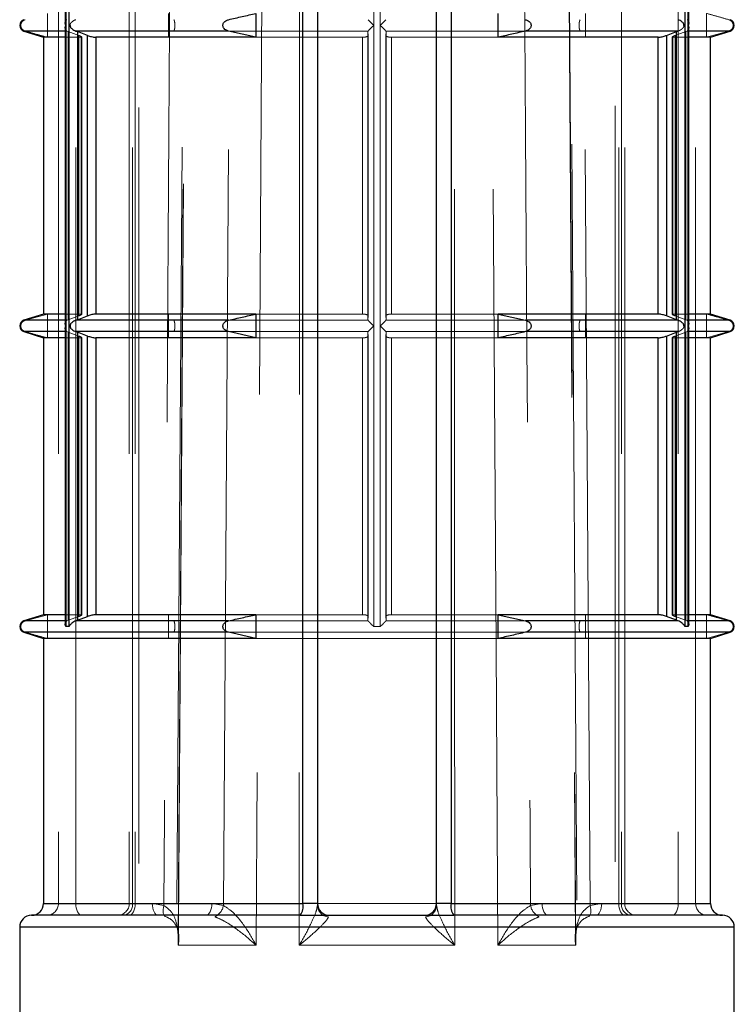
# Model space of a CAD drawing. Units: millimetres. Extents: x 25 to 1460, y 25 to 1025.
# Drawn here: x 580 to 586, y 295 to 303 of the extents above; entities that cross this region are included whole.
import ezdxf

# ---------------------------------------------------------------- set-up
doc = ezdxf.new("R2010")
doc.units = ezdxf.units.MM
doc.header["$LTSCALE"] = 5
doc.linetypes.add('HIDDEN', pattern=[1.905, 1.27, -0.635])

msp = doc.modelspace()

# ---------------------------------------------------------------- linework, layer by layer
at = {"color": 7, "linetype": 'HIDDEN', "lineweight": 18}
for p, q in [((581.3077, 320.9365), (581.0636, 286.0378)), ((584.5552, 286.0378), (584.3111, 320.9365)), ((580.134, 315.1847), (580.134, 295.5347)), ((580.2796, 295.5347), (580.2796, 315.1847)), ((580.7296, 315.1847), (580.7296, 295.5347)), ((580.7563, 295.5347), (580.7563, 315.1847)), ((580.7796, 315.1847), (580.7796, 295.5347)), ((584.8392, 295.5347), (584.8392, 315.1847)), ((584.8625, 315.1847), (584.8625, 295.5347)), ((584.8892, 295.5347), (584.8892, 315.1847)), ((585.3392, 315.1847), (585.3392, 295.5347)), ((585.4847, 295.5347), (585.4847, 315.1847)), ((580.8094, 311.7447), (580.8094, 276.8347)), ((584.8094, 276.8347), (584.8094, 311.7447)), ((582.7817, 302.9097), (582.7817, 305.4347)), ((582.8371, 305.4347), (582.8371, 302.9097)), ((580.0417, 302.8097), (580.0417, 303.0097)), ((581.0582, 303.0097), (581.0582, 302.8097)), ((584.5606, 302.8097), (584.5606, 303.0097)), ((585.5771, 303.0097), (585.5771, 302.8097)), ((582.7817, 300.3847), (582.7817, 302.9097)), ((582.8371, 302.9097), (582.8371, 300.3847)), ((579.8443, 302.8621), (579.8561, 302.8621)), ((580.3256, 302.8097), (580.1911, 302.8097)), ((580.2173, 302.8571), (580.2048, 302.8621)), ((580.2173, 300.4373), (580.2173, 302.8571)), ((580.3052, 302.8254), (580.2173, 302.8571)), ((580.3052, 302.8254), (580.3052, 300.469)), ((580.3256, 300.4847), (580.3256, 302.8097)), ((580.3313, 300.4829), (580.3313, 302.8117)), ((581.1033, 302.8621), (582.7342, 302.8621)), ((581.793, 302.8097), (582.687, 302.8097)), ((582.687, 302.8097), (582.687, 300.4847)), ((582.7342, 302.8621), (582.7322, 302.8571)), ((582.7322, 302.8576), (582.7322, 300.4369)), ((582.7322, 302.8571), (582.7322, 300.4373)), ((582.7348, 302.8254), (582.7322, 302.8571)), ((582.7348, 300.469), (582.7348, 302.8254)), ((582.7348, 300.4694), (582.7348, 302.825)), ((582.884, 302.8254), (582.8866, 302.8571)), ((582.884, 302.8254), (582.884, 300.469)), ((582.884, 302.825), (582.884, 300.4694)), ((582.8845, 302.8621), (584.0566, 302.8621)), ((582.8866, 302.8571), (582.8845, 302.8621)), ((582.8866, 300.4369), (582.8866, 302.8576)), ((582.8866, 300.4373), (582.8866, 302.8571)), ((582.9318, 302.8097), (583.8258, 302.8097)), ((582.9318, 300.4847), (582.9318, 302.8097)), ((585.2875, 302.8116), (585.2875, 300.4827)), ((585.2931, 302.8097), (585.2931, 300.4847)), ((585.4277, 302.8097), (585.2931, 302.8097)), ((585.3136, 302.8254), (585.4015, 302.8571)), ((585.3136, 300.469), (585.3136, 302.8254)), ((585.414, 302.8621), (585.4015, 302.8571)), ((585.4015, 302.8571), (585.4015, 300.4373)), ((585.5771, 302.8097), (585.7626, 302.8621)), ((585.7626, 302.8621), (585.7745, 302.8621)), ((580.0417, 300.4847), (579.8561, 300.4324)), ((580.0417, 300.2847), (580.0417, 300.4847)), ((580.3256, 300.4847), (580.1911, 300.4847)), ((580.2173, 300.4373), (580.3052, 300.469)), ((581.0582, 300.4847), (581.0582, 300.2847)), ((581.793, 300.4847), (582.687, 300.4847)), ((582.7322, 300.4373), (582.7348, 300.469)), ((582.8866, 300.4373), (582.884, 300.469)), ((582.9318, 300.4847), (583.8258, 300.4847)), ((584.5606, 300.2847), (584.5606, 300.4847)), ((585.4277, 300.4847), (585.2931, 300.4847)), ((585.4015, 300.4373), (585.3136, 300.469)), ((585.5771, 300.4847), (585.5771, 300.2847)), ((579.8443, 300.4324), (579.8561, 300.4324)), ((580.2048, 300.4324), (580.2173, 300.4373)), ((581.5384, 300.4324), (582.7342, 300.4324)), ((582.7322, 300.4373), (582.7342, 300.4324)), ((582.7817, 297.8597), (582.7817, 300.3847)), ((582.8371, 300.3847), (582.8371, 297.8597)), ((582.8845, 300.4324), (582.8866, 300.4373)), ((582.8845, 300.4324), (584.5155, 300.4324)), ((585.4015, 300.4373), (585.414, 300.4324)), ((585.7626, 300.4324), (585.7745, 300.4324)), ((579.8443, 300.3371), (579.8561, 300.3371)), ((580.2173, 300.3321), (580.2048, 300.3371)), ((580.2173, 297.9123), (580.2173, 300.3321)), ((580.3052, 300.3004), (580.2173, 300.3321)), ((580.3052, 300.3004), (580.3052, 297.944)), ((581.5384, 300.3371), (582.7342, 300.3371)), ((582.7342, 300.3371), (582.7322, 300.3321)), ((582.7322, 300.3326), (582.7322, 297.9119)), ((582.7322, 300.3321), (582.7322, 297.9123)), ((582.7348, 300.3004), (582.7322, 300.3321)), ((582.7348, 297.944), (582.7348, 300.3004)), ((582.7348, 297.9444), (582.7348, 300.3)), ((582.884, 300.3004), (582.8866, 300.3321)), ((582.884, 300.3004), (582.884, 297.944)), ((582.884, 300.3), (582.884, 297.9444)), ((582.8845, 300.3371), (584.0566, 300.3371)), ((582.8866, 300.3321), (582.8845, 300.3371)), ((582.8866, 297.9119), (582.8866, 300.3326)), ((582.8866, 297.9123), (582.8866, 300.3321)), ((585.3136, 300.3004), (585.4015, 300.3321)), ((585.3136, 297.944), (585.3136, 300.3004)), ((585.414, 300.3371), (585.4015, 300.3321)), ((585.4015, 300.3321), (585.4015, 297.9123)), ((585.5771, 300.2847), (585.7626, 300.3371)), ((585.7626, 300.3371), (585.7745, 300.3371)), ((580.3256, 300.2847), (580.1911, 300.2847)), ((580.3256, 297.9597), (580.3256, 300.2847)), ((580.3313, 297.9579), (580.3313, 300.2867)), ((581.793, 300.2847), (582.687, 300.2847)), ((582.687, 300.2847), (582.687, 297.9597)), ((582.9318, 300.2847), (583.8258, 300.2847)), ((582.9318, 297.9597), (582.9318, 300.2847)), ((585.2875, 300.2866), (585.2875, 297.9577)), ((585.2931, 300.2847), (585.2931, 297.9597)), ((585.4277, 300.2847), (585.2931, 300.2847)), ((579.8443, 297.9074), (579.8561, 297.9074)), ((580.0417, 297.9597), (579.8561, 297.9074)), ((580.0417, 297.7597), (580.0417, 297.9597)), ((580.3256, 297.9597), (580.1911, 297.9597)), ((580.2048, 297.9074), (580.2173, 297.9123)), ((580.2173, 297.9123), (580.3052, 297.944)), ((581.0582, 297.9597), (581.0582, 297.7597)), ((581.5384, 297.9074), (582.7342, 297.9074)), ((581.793, 297.9597), (582.687, 297.9597)), ((582.7322, 297.9123), (582.7348, 297.944)), ((582.7322, 297.9123), (582.7342, 297.9074)), ((582.8866, 297.9123), (582.884, 297.944)), ((582.8845, 297.9074), (582.8866, 297.9123)), ((582.8845, 297.9074), (584.0566, 297.9074)), ((582.9318, 297.9597), (583.8258, 297.9597)), ((584.5606, 297.7597), (584.5606, 297.9597)), ((585.4277, 297.9597), (585.2931, 297.9597)), ((585.4015, 297.9123), (585.3136, 297.944)), ((585.4015, 297.9123), (585.414, 297.9074)), ((585.5771, 297.9597), (585.5771, 297.7597)), ((585.7626, 297.9074), (585.7745, 297.9074)), ((582.7817, 297.8597), (582.8371, 297.8597)), ((579.8443, 297.8121), (579.8561, 297.8121)), ((581.1033, 297.8121), (584.5155, 297.8121)), ((581.793, 297.7597), (583.8258, 297.7597)), ((585.5771, 297.7597), (585.7626, 297.8121)), ((585.7626, 297.8121), (585.7745, 297.8121)), ((580.134, 295.5347), (580.0094, 295.5347)), ((580.134, 295.5347), (580.2796, 295.5347)), ((580.9226, 295.5347), (580.2796, 295.5347)), ((580.7796, 295.5347), (580.7299, 295.5347)), ((584.8625, 295.5347), (580.7563, 295.5347)), ((580.7796, 295.5347), (581.4226, 295.5347)), ((581.0198, 295.5171), (580.9226, 295.5347)), ((581.4226, 295.5347), (581.5198, 295.5171)), ((582.3094, 295.5171), (582.3094, 295.5339)), ((583.3094, 295.5341), (583.3094, 295.5171)), ((584.099, 295.5171), (584.1961, 295.5347)), ((584.1961, 295.5347), (584.8392, 295.5347)), ((584.6961, 295.5347), (584.599, 295.5171)), ((585.3392, 295.5347), (584.6961, 295.5347)), ((584.8392, 295.5347), (584.8889, 295.5347)), ((585.3392, 295.5347), (585.4847, 295.5347)), ((585.6094, 295.5347), (585.4847, 295.5347)), ((579.8094, 295.3347), (582.8094, 295.3347)), ((582.8094, 295.3347), (585.8094, 295.3347)), ((581.7936, 295.183), (581.1407, 295.183)), ((582.1565, 295.183), (583.4623, 295.183)), ((584.4781, 295.183), (583.8252, 295.183))]:
    msp.add_line(p, q, dxfattribs=at)
at = {"color": 7, "linetype": 'Continuous', "lineweight": 25}
for p, q in [((582.1872, 295.5347), (582.1872, 315.1847)), ((582.3094, 315.1847), (582.3094, 295.5347)), ((583.3094, 295.5347), (583.3094, 315.1847)), ((583.4316, 315.1847), (583.4316, 295.5347)), ((580.2253, 297.8597), (580.2253, 310.4847)), ((585.3935, 310.4847), (585.3935, 297.8597)), ((580.1976, 305.4347), (580.1976, 302.9097)), ((585.4212, 302.9097), (585.4212, 305.4347)), ((580.1911, 305.4106), (580.1911, 302.9338)), ((585.4277, 302.9338), (585.4277, 305.4106)), ((581.793, 303.0097), (581.793, 302.8097)), ((583.8258, 302.8097), (583.8258, 303.0097)), ((580.1911, 302.8856), (580.1911, 300.4088)), ((580.1976, 302.9097), (580.1976, 300.3847)), ((585.4212, 300.3847), (585.4212, 302.9097)), ((585.4277, 300.4088), (585.4277, 302.8856)), ((579.8443, 302.8621), (580.0094, 302.8097)), ((580.0094, 302.8097), (580.0094, 300.4847)), ((580.1911, 302.8097), (580.0094, 302.8097)), ((581.5622, 302.8621), (580.2799, 302.8621)), ((580.2799, 302.8621), (580.2945, 302.8571)), ((580.3797, 302.8254), (580.2945, 302.8571)), ((580.2945, 302.8571), (580.2945, 300.4373)), ((580.3797, 300.469), (580.3797, 302.8254)), ((580.448, 302.8097), (580.448, 300.4847)), ((581.793, 302.8097), (580.448, 302.8097)), ((581.793, 302.8097), (581.5622, 302.8621)), ((585.1708, 302.8097), (583.8258, 302.8097)), ((585.3389, 302.8621), (584.0566, 302.8621)), ((585.1708, 300.4847), (585.1708, 302.8097)), ((585.239, 302.8254), (585.3243, 302.8571)), ((585.239, 302.8254), (585.239, 300.469)), ((585.3243, 302.8571), (585.3389, 302.8621)), ((585.3243, 300.4373), (585.3243, 302.8571)), ((585.6094, 302.8097), (585.4277, 302.8097)), ((585.6094, 302.8097), (585.7745, 302.8621)), ((585.6094, 300.4847), (585.6094, 302.8097)), ((580.0094, 300.4847), (579.8443, 300.4324)), ((580.1911, 300.4847), (580.0094, 300.4847)), ((580.2945, 300.4373), (580.3797, 300.469)), ((581.793, 300.4847), (580.448, 300.4847)), ((581.793, 300.4847), (581.793, 300.2847)), ((585.1708, 300.4847), (583.8258, 300.4847)), ((583.8258, 300.2847), (583.8258, 300.4847)), ((583.8258, 300.4847), (584.0566, 300.4324)), ((585.3243, 300.4373), (585.239, 300.469)), ((585.6094, 300.4847), (585.4277, 300.4847)), ((585.7745, 300.4324), (585.6094, 300.4847)), ((580.1976, 300.3847), (580.1976, 297.8597)), ((580.2945, 300.4373), (580.2799, 300.4324)), ((581.5622, 300.4324), (580.2799, 300.4324)), ((585.3389, 300.4324), (584.0566, 300.4324)), ((585.3389, 300.4324), (585.3243, 300.4373)), ((585.4212, 297.8597), (585.4212, 300.3847)), ((579.8443, 300.3371), (580.0094, 300.2847)), ((580.1911, 300.3606), (580.1911, 297.8838)), ((581.5622, 300.3371), (580.2799, 300.3371)), ((580.2799, 300.3371), (580.2945, 300.3321)), ((580.3797, 300.3004), (580.2945, 300.3321)), ((580.2945, 300.3321), (580.2945, 297.9123)), ((580.3797, 297.944), (580.3797, 300.3004)), ((581.793, 300.2847), (581.5622, 300.3371)), ((585.3389, 300.3371), (584.0566, 300.3371)), ((585.239, 300.3004), (585.3243, 300.3321)), ((585.239, 300.3004), (585.239, 297.944)), ((585.3243, 300.3321), (585.3389, 300.3371)), ((585.3243, 297.9123), (585.3243, 300.3321)), ((585.4277, 297.8838), (585.4277, 300.3606)), ((585.6094, 300.2847), (585.7745, 300.3371)), ((580.0094, 300.2847), (580.0094, 297.9597)), ((580.1911, 300.2847), (580.0094, 300.2847)), ((580.448, 300.2847), (580.448, 297.9597)), ((581.793, 300.2847), (580.448, 300.2847)), ((585.1708, 300.2847), (583.8258, 300.2847)), ((585.1708, 297.9597), (585.1708, 300.2847)), ((585.6094, 300.2847), (585.4277, 300.2847)), ((585.6094, 297.9597), (585.6094, 300.2847)), ((580.0094, 297.9597), (579.8443, 297.9074)), ((580.1911, 297.9597), (580.0094, 297.9597)), ((580.2945, 297.9123), (580.2799, 297.9074)), ((581.5622, 297.9074), (580.2799, 297.9074)), ((580.2945, 297.9123), (580.3797, 297.944)), ((581.793, 297.9597), (580.448, 297.9597)), ((581.793, 297.9597), (581.793, 297.7597)), ((585.1708, 297.9597), (583.8258, 297.9597)), ((583.8258, 297.7597), (583.8258, 297.9597)), ((583.8258, 297.9597), (584.0566, 297.9074)), ((585.3389, 297.9074), (584.0566, 297.9074)), ((585.3243, 297.9123), (585.239, 297.944)), ((585.3389, 297.9074), (585.3243, 297.9123)), ((585.6094, 297.9597), (585.4277, 297.9597)), ((585.7745, 297.9074), (585.6094, 297.9597)), ((580.2253, 297.8597), (580.1976, 297.8597)), ((585.4212, 297.8597), (585.3935, 297.8597)), ((579.8443, 297.8121), (580.0094, 297.7597)), ((580.0094, 297.7597), (580.0094, 295.5347)), ((581.793, 297.7597), (580.0094, 297.7597)), ((581.793, 297.7597), (581.5622, 297.8121)), ((585.6094, 297.7597), (583.8258, 297.7597)), ((585.6094, 297.7597), (585.7745, 297.8121)), ((585.6094, 295.5347), (585.6094, 297.7597)), ((582.3094, 295.5347), (582.1872, 295.5347)), ((583.4316, 295.5347), (583.3094, 295.5347)), ((582.1649, 295.4347), (579.9094, 295.4347)), ((582.1649, 295.4347), (583.4538, 295.4347)), ((585.7094, 295.4347), (583.4538, 295.4347)), ((579.8094, 295.3347), (579.8094, 292.9432)), ((585.8094, 292.9432), (585.8094, 295.3347))]:
    msp.add_line(p, q, dxfattribs=at)
at = {"color": 8, "linetype": 'Continuous', "lineweight": 25}
for p, q in [((580.2048, 302.8621), (579.8443, 302.8621)), ((585.7745, 302.8621), (585.414, 302.8621)), ((580.2048, 300.4324), (579.8443, 300.4324)), ((585.7745, 300.4324), (585.414, 300.4324)), ((580.2048, 300.3371), (579.8443, 300.3371)), ((585.7745, 300.3371), (585.414, 300.3371)), ((580.2048, 297.9074), (579.8443, 297.9074)), ((585.7745, 297.9074), (585.414, 297.9074)), ((581.5622, 297.8121), (579.8443, 297.8121)), ((585.7745, 297.8121), (584.0566, 297.8121)), ((580.0094, 295.5347), (582.1872, 295.5347)), ((583.4316, 295.5347), (585.6094, 295.5347)), ((585.8094, 295.3347), (579.8094, 295.3347))]:
    msp.add_line(p, q, dxfattribs=at)
at = {"color": 7, "linetype": 'HIDDEN', "lineweight": 18, "flags": 128}
for points in [[(581.1407, 295.183), (581.144, 295.683), (581.1572, 297.6829), (581.2104, 305.6827), (581.2773, 315.683)], [(581.9224, 315.683), (581.9193, 315.183), (581.9067, 313.1831), (581.8564, 305.1833), (581.7936, 295.183)], [(582.1642, 315.683), (582.164, 315.183), (582.1632, 313.1831), (582.1601, 305.1833), (582.1565, 295.183)], [(583.4623, 295.183), (583.4622, 295.683), (583.4615, 297.6829), (583.4585, 305.6827), (583.4546, 315.683)], [(583.8252, 295.183), (583.822, 295.683), (583.8095, 297.6829), (583.7593, 305.6827), (583.6964, 315.683)], [(584.3415, 315.683), (584.3449, 315.183), (584.3583, 313.1831), (584.4117, 305.1833), (584.4781, 295.183)], [(581.1429, 295.2302), (581.1436, 295.3391), (581.2784, 315.6599)], [(584.3406, 315.6598), (584.3644, 312.0918), (584.4756, 295.2299)], [(581.5198, 295.5171), (581.5447, 299.2949), (581.6516, 315.4347), (581.6517, 315.4507)], [(584.599, 295.5171), (584.5741, 299.2949), (584.4672, 315.4347), (584.467, 315.4507)], [(580.2796, 295.5347), (580.2806, 295.5152), (580.2834, 295.4965), (580.288, 295.4792), (580.2942, 295.464), (580.3018, 295.4516), (580.3105, 295.4423), (580.3198, 295.4367), (580.3296, 295.4347)], [(580.7796, 295.5347), (580.7786, 295.5152), (580.7758, 295.4965), (580.7712, 295.4792), (580.7649, 295.464), (580.7574, 295.4516), (580.7487, 295.4423), (580.7393, 295.4367), (580.7296, 295.4347)], [(580.9226, 295.5347), (580.9236, 295.5152), (580.9264, 295.4965), (580.9311, 295.4792), (580.9373, 295.464), (580.9449, 295.4516), (580.9535, 295.4423), (580.9629, 295.4367), (580.9726, 295.4347)], [(581.0198, 295.5171), (581.0157, 295.4994), (581.0136, 295.4822), (581.0134, 295.4663), (581.0152, 295.4522), (581.0189, 295.4403), (581.0244, 295.4312), (581.0315, 295.425), (581.0399, 295.4222)], [(581.4226, 295.5347), (581.4217, 295.5152), (581.4188, 295.4965), (581.4142, 295.4792), (581.408, 295.464), (581.4004, 295.4516), (581.3918, 295.4423), (581.3824, 295.4367), (581.3726, 295.4347)], [(584.1961, 295.5347), (584.1971, 295.5152), (584.2, 295.4965), (584.2046, 295.4792), (584.2108, 295.464), (584.2184, 295.4516), (584.227, 295.4423), (584.2364, 295.4367), (584.2461, 295.4347)], [(584.5789, 295.4222), (584.5873, 295.425), (584.5944, 295.4312), (584.5999, 295.4403), (584.6036, 295.4522), (584.6054, 295.4663), (584.6052, 295.4822), (584.6031, 295.4994), (584.599, 295.5171)], [(584.6461, 295.4347), (584.6559, 295.4367), (584.6653, 295.4423), (584.6739, 295.4516), (584.6815, 295.464), (584.6877, 295.4792), (584.6923, 295.4965), (584.6952, 295.5152), (584.6961, 295.5347)], [(584.8392, 295.5347), (584.8402, 295.5152), (584.843, 295.4965), (584.8476, 295.4792), (584.8538, 295.464), (584.8614, 295.4516), (584.8701, 295.4423), (584.8794, 295.4367), (584.8892, 295.4347)], [(585.2892, 295.4347), (585.299, 295.4367), (585.3083, 295.4423), (585.317, 295.4516), (585.3246, 295.464), (585.3308, 295.4792), (585.3354, 295.4965), (585.3382, 295.5152), (585.3392, 295.5347)]]:
    msp.add_lwpolyline(points, dxfattribs=at)
at = {"color": 7, "linetype": 'Continuous', "lineweight": 25}
for centre, radius, start, end in [((579.8594, 302.9097), 0.05, 107.58795, 252.41205), ((585.7594, 302.9097), 0.05, 287.58795, 72.41205), ((579.8594, 300.3847), 0.05, 107.58795, 252.41205), ((585.7594, 300.3847), 0.05, 287.58795, 72.41205), ((579.8594, 297.8597), 0.05, 107.58795, 252.41205), ((585.7594, 297.8597), 0.05, 287.58795, 72.41205), ((579.9094, 295.5347), 0.1, 270, 0), ((582.058, 295.511), 0.1313, 324.5162, 10.42708), ((582.4094, 295.5347), 0.1, 180, 270), ((583.2094, 295.5347), 0.1, 270, 0), ((583.5608, 295.511), 0.1313, 169.57123, 215.48955), ((585.7094, 295.5347), 0.1, 180, 270), ((579.9094, 295.3347), 0.1, 90, 180), ((585.7094, 295.3347), 0.1, 0, 90)]:
    msp.add_arc(centre, radius, start, end, dxfattribs=at)
at = {"color": 7, "linetype": 'HIDDEN', "lineweight": 18}
for centre, radius, start, end in [((580.0362, 295.5326), 0.0979, 271.33467, 1.27249), ((580.6296, 295.5347), 0.1, 270, 0), ((580.6672, 295.5232), 0.0898, 280.10461, 7.39392), ((581.3958, 295.5369), 0.1255, 293.94689, 350.93961), ((582.4067, 295.5194), 0.0973, 181.31765, 267.55784), ((583.2121, 295.5194), 0.0973, 272.44205, 358.68017), ((584.223, 295.5369), 0.1255, 189.05866, 246.05484), ((584.9516, 295.5232), 0.0898, 172.6085, 259.89575), ((584.9892, 295.5347), 0.1, 180, 270), ((585.5826, 295.5326), 0.0978, 178.72316, 268.66746)]:
    msp.add_arc(centre, radius, start, end, dxfattribs=at)
for points, knots in [([(581.1517, 315.4507), (581.1517, 315.4454), (581.1436, 314.2466), (581.1042, 308.2739), (581.06, 301.6347), (581.0242, 296.189), (581.0198, 295.5171)], [0, 0, 0, 0, 0.000801, 0.180418, 0.898888, 1, 1, 1, 1]), ([(583.967, 315.4507), (583.9671, 315.4454), (583.9752, 314.2466), (584.0146, 308.2739), (584.0588, 301.6347), (584.0946, 296.189), (584.099, 295.5171)], [0, 0, 0, 0, 0.000801, 0.180418, 0.898888, 1, 1, 1, 1]), ([(579.8561, 302.9574), (579.85, 302.955), (579.8392, 302.9507), (579.8273, 302.9385), (579.8206, 302.9257), (579.8179, 302.9128), (579.8189, 302.9003), (579.8232, 302.8876), (579.8324, 302.8747), (579.8443, 302.8662), (579.8531, 302.8631), (579.8561, 302.8621)], [0, 0, 0, 0, 0.170684, 0.296816, 0.396071, 0.479869, 0.563843, 0.644817, 0.758396, 0.915567, 1, 1, 1, 1]), ([(580.1919, 302.9338), (580.1917, 302.9354), (580.1906, 302.9417), (580.1945, 302.9506), (580.2016, 302.9553), (580.2048, 302.9574)], [0, 0, 0, 0, 0.151047, 0.622239, 1, 1, 1, 1]), ([(580.2799, 302.9574), (580.2744, 302.9552), (580.2621, 302.9503), (580.2478, 302.9385), (580.2391, 302.9305), (580.2353, 302.9246), (580.2332, 302.9188), (580.2329, 302.9136), (580.2326, 302.9097)], [0, 0, 0, 0, 0.242858, 0.540552, 0.751469, 0.788549, 0.84124, 1, 1, 1, 1]), ([(581.1033, 302.8621), (581.1048, 302.8645), (581.1074, 302.8688), (581.1103, 302.881), (581.112, 302.8937), (581.1126, 302.9067), (581.1124, 302.9192), (581.1113, 302.9319), (581.1091, 302.9447), (581.1062, 302.9533), (581.1041, 302.9563), (581.1033, 302.9574)], [0, 0, 0, 0, 0.170681, 0.296814, 0.396077, 0.479872, 0.563835, 0.644797, 0.758389, 0.915543, 1, 1, 1, 1]), ([(582.7342, 302.9574), (582.7363, 302.9553), (582.7408, 302.9506), (582.7542, 302.9371), (582.7683, 302.923), (582.7782, 302.9132), (582.7814, 302.9101), (582.7817, 302.9097)], [0, 0, 0, 0, 0.211415, 0.475138, 0.83307, 0.982148, 1, 1, 1, 1]), ([(582.8371, 302.9097), (582.8374, 302.9101), (582.8406, 302.9132), (582.8505, 302.923), (582.8646, 302.9371), (582.878, 302.9506), (582.8825, 302.9553), (582.8845, 302.9574)], [0, 0, 0, 0, 0.01782, 0.166902, 0.524875, 0.788579, 1, 1, 1, 1]), ([(584.5155, 302.9574), (584.514, 302.955), (584.5114, 302.9507), (584.5084, 302.9385), (584.5068, 302.9257), (584.5062, 302.9128), (584.5064, 302.9003), (584.5075, 302.8876), (584.5097, 302.8747), (584.5126, 302.8662), (584.5147, 302.8631), (584.5155, 302.8621)], [0, 0, 0, 0, 0.170684, 0.296809, 0.396071, 0.479866, 0.563842, 0.644804, 0.758382, 0.915536, 1, 1, 1, 1]), ([(585.414, 302.9574), (585.4172, 302.9553), (585.4243, 302.9506), (585.4282, 302.9417), (585.4271, 302.9354), (585.4269, 302.9338)], [0, 0, 0, 0, 0.377734, 0.848946, 1, 1, 1, 1]), ([(585.7626, 302.9574), (585.7317, 302.9663), (585.67, 302.9842), (585.608, 303.0012), (585.5771, 303.0097)], [0, 0, 0, 0, 0.500125, 1, 1, 1, 1]), ([(585.7626, 302.8621), (585.7688, 302.8645), (585.7795, 302.8688), (585.7915, 302.881), (585.7982, 302.8937), (585.8008, 302.9067), (585.7999, 302.9192), (585.7955, 302.9319), (585.7864, 302.9447), (585.7745, 302.9533), (585.7657, 302.9563), (585.7626, 302.9574)], [0, 0, 0, 0, 0.170682, 0.29682, 0.396074, 0.479871, 0.56383, 0.64481, 0.758384, 0.915554, 1, 1, 1, 1]), ([(580.2048, 302.8621), (580.2016, 302.8642), (580.1945, 302.8689), (580.1906, 302.8778), (580.1917, 302.8841), (580.1919, 302.8856)], [0, 0, 0, 0, 0.3777711, 0.8489552, 1, 1, 1, 1]), ([(582.7817, 302.9097), (582.7814, 302.9094), (582.7782, 302.9063), (582.7683, 302.8964), (582.7542, 302.8824), (582.7408, 302.8688), (582.7363, 302.8642), (582.7342, 302.8621)], [0, 0, 0, 0, 0.017852, 0.166928, 0.524857, 0.788577, 1, 1, 1, 1]), ([(582.8845, 302.8621), (582.8825, 302.8642), (582.878, 302.8688), (582.8646, 302.8824), (582.8505, 302.8964), (582.8406, 302.9063), (582.8374, 302.9094), (582.8371, 302.9097)], [0, 0, 0, 0, 0.211428, 0.47513, 0.8331, 0.982181, 1, 1, 1, 1]), ([(585.3389, 302.8621), (585.3444, 302.8643), (585.3567, 302.8691), (585.371, 302.881), (585.3797, 302.8889), (585.3835, 302.8948), (585.3856, 302.9007), (585.3859, 302.9058), (585.3862, 302.9097)], [0, 0, 0, 0, 0.242869, 0.540549, 0.751451, 0.788536, 0.841233, 1, 1, 1, 1]), ([(585.4269, 302.8856), (585.4271, 302.8841), (585.4282, 302.8778), (585.4243, 302.8689), (585.4172, 302.8642), (585.414, 302.8621)], [0, 0, 0, 0, 0.151051, 0.622256, 1, 1, 1, 1]), ([(579.8561, 302.8621), (579.887, 302.8531), (579.9488, 302.8353), (580.0108, 302.8182), (580.0417, 302.8097)], [0, 0, 0, 0, 0.50013, 1, 1, 1, 1]), ([(580.3256, 302.8097), (580.3277, 302.8099), (580.3318, 302.8102), (580.3314, 302.8128), (580.3261, 302.8166), (580.3168, 302.8211), (580.3087, 302.8241), (580.3052, 302.8254)], [0, 0, 0, 0, 0.2042379, 0.4084483, 0.6169051, 0.8348851, 1, 1, 1, 1]), ([(582.7348, 302.8254), (582.7344, 302.8236), (582.7335, 302.8199), (582.7246, 302.815), (582.7113, 302.8115), (582.6979, 302.8099), (582.6896, 302.8098), (582.687, 302.8097)], [0, 0, 0, 0, 0.230751, 0.461644, 0.686827, 0.901273, 1, 1, 1, 1]), ([(582.9318, 302.8097), (582.9264, 302.8099), (582.9156, 302.8102), (582.9015, 302.8128), (582.8907, 302.8166), (582.8846, 302.8211), (582.8842, 302.8241), (582.884, 302.8254)], [0, 0, 0, 0, 0.204306, 0.408424, 0.61686, 0.834913, 1, 1, 1, 1]), ([(585.3136, 302.8254), (585.3088, 302.8236), (585.2991, 302.8199), (585.29, 302.815), (585.2865, 302.8115), (585.2886, 302.8099), (585.292, 302.8098), (585.2931, 302.8097)], [0, 0, 0, 0, 0.230694, 0.461576, 0.686816, 0.901347, 1, 1, 1, 1]), ([(580.3052, 300.469), (580.31, 300.4709), (580.3197, 300.4746), (580.3288, 300.4795), (580.3323, 300.483), (580.3302, 300.4846), (580.3267, 300.4847), (580.3256, 300.4847)], [0, 0, 0, 0, 0.23073, 0.461577, 0.686824, 0.901349, 1, 1, 1, 1]), ([(582.687, 300.4847), (582.6924, 300.4846), (582.7032, 300.4842), (582.7173, 300.4817), (582.7281, 300.4778), (582.7341, 300.4734), (582.7346, 300.4703), (582.7348, 300.469)], [0, 0, 0, 0, 0.20431, 0.408427, 0.616872, 0.834911, 1, 1, 1, 1]), ([(582.884, 300.469), (582.8844, 300.4709), (582.8853, 300.4746), (582.8942, 300.4795), (582.9074, 300.483), (582.9209, 300.4846), (582.9292, 300.4847), (582.9318, 300.4847)], [0, 0, 0, 0, 0.230752, 0.461654, 0.686836, 0.901276, 1, 1, 1, 1]), ([(585.2931, 300.4847), (585.2911, 300.4846), (585.287, 300.4842), (585.2874, 300.4817), (585.2927, 300.4778), (585.302, 300.4734), (585.3101, 300.4703), (585.3136, 300.469)], [0, 0, 0, 0, 0.204241, 0.40845, 0.616929, 0.834883, 1, 1, 1, 1]), ([(585.7626, 300.4324), (585.7317, 300.4413), (585.67, 300.4592), (585.608, 300.4762), (585.5771, 300.4847)], [0, 0, 0, 0, 0.500125, 1, 1, 1, 1]), ([(579.8561, 300.4324), (579.85, 300.43), (579.8392, 300.4257), (579.8273, 300.4135), (579.8206, 300.4007), (579.8179, 300.3878), (579.8189, 300.3753), (579.8232, 300.3626), (579.8324, 300.3497), (579.8443, 300.3412), (579.8531, 300.3381), (579.8561, 300.3371)], [0, 0, 0, 0, 0.170685, 0.296817, 0.396083, 0.479868, 0.563842, 0.644816, 0.758396, 0.915567, 1, 1, 1, 1]), ([(580.1919, 300.4088), (580.1917, 300.4104), (580.1906, 300.4167), (580.1945, 300.4256), (580.2016, 300.4303), (580.2048, 300.4324)], [0, 0, 0, 0, 0.151047, 0.622239, 1, 1, 1, 1]), ([(581.1033, 300.3371), (581.1048, 300.3395), (581.1074, 300.3438), (581.1103, 300.356), (581.112, 300.3687), (581.1126, 300.3817), (581.1124, 300.3942), (581.1113, 300.4069), (581.1091, 300.4197), (581.1062, 300.4283), (581.1041, 300.4313), (581.1033, 300.4324)], [0, 0, 0, 0, 0.170681, 0.296814, 0.396077, 0.479872, 0.563835, 0.644797, 0.758389, 0.915543, 1, 1, 1, 1]), ([(582.7342, 300.4324), (582.7363, 300.4303), (582.7408, 300.4256), (582.7542, 300.4121), (582.7683, 300.398), (582.7782, 300.3882), (582.7814, 300.3851), (582.7817, 300.3847)], [0, 0, 0, 0, 0.211415, 0.475138, 0.83307, 0.982148, 1, 1, 1, 1]), ([(582.7817, 300.3847), (582.7814, 300.3844), (582.7782, 300.3813), (582.7683, 300.3714), (582.7542, 300.3574), (582.7408, 300.3438), (582.7363, 300.3392), (582.7342, 300.3371)], [0, 0, 0, 0, 0.017852, 0.166928, 0.524857, 0.788577, 1, 1, 1, 1]), ([(582.8371, 300.3847), (582.8374, 300.3851), (582.8406, 300.3882), (582.8505, 300.398), (582.8646, 300.4121), (582.878, 300.4256), (582.8825, 300.4303), (582.8845, 300.4324)], [0, 0, 0, 0, 0.01782, 0.166902, 0.524875, 0.788579, 1, 1, 1, 1]), ([(582.8845, 300.3371), (582.8825, 300.3392), (582.878, 300.3438), (582.8646, 300.3574), (582.8505, 300.3714), (582.8406, 300.3813), (582.8374, 300.3844), (582.8371, 300.3847)], [0, 0, 0, 0, 0.211428, 0.47513, 0.8331, 0.982181, 1, 1, 1, 1]), ([(584.5155, 300.4324), (584.514, 300.43), (584.5114, 300.4257), (584.5084, 300.4135), (584.5068, 300.4007), (584.5062, 300.3878), (584.5064, 300.3753), (584.5075, 300.3626), (584.5097, 300.3497), (584.5126, 300.3412), (584.5147, 300.3381), (584.5155, 300.3371)], [0, 0, 0, 0, 0.170684, 0.29681, 0.396083, 0.479865, 0.563841, 0.644803, 0.758381, 0.915535, 1, 1, 1, 1]), ([(585.3389, 300.3371), (585.3444, 300.3393), (585.3567, 300.3441), (585.371, 300.356), (585.3797, 300.3639), (585.3835, 300.3698), (585.3856, 300.3757), (585.3859, 300.3808), (585.3862, 300.3847)], [0, 0, 0, 0, 0.242869, 0.540549, 0.751451, 0.788536, 0.841233, 1, 1, 1, 1]), ([(585.414, 300.4324), (585.4172, 300.4303), (585.4243, 300.4256), (585.4282, 300.4167), (585.4271, 300.4104), (585.4269, 300.4088)], [0, 0, 0, 0, 0.377734, 0.848946, 1, 1, 1, 1]), ([(585.7626, 300.3371), (585.7688, 300.3395), (585.7795, 300.3438), (585.7915, 300.356), (585.7982, 300.3687), (585.8008, 300.3817), (585.7999, 300.3942), (585.7955, 300.4069), (585.7864, 300.4197), (585.7745, 300.4283), (585.7657, 300.4313), (585.7626, 300.4324)], [0, 0, 0, 0, 0.170682, 0.29682, 0.396074, 0.479871, 0.56383, 0.64481, 0.758384, 0.915554, 1, 1, 1, 1]), ([(579.8561, 300.3371), (579.887, 300.3281), (579.9488, 300.3103), (580.0108, 300.2932), (580.0417, 300.2847)], [0, 0, 0, 0, 0.50013, 1, 1, 1, 1]), ([(580.2048, 300.3371), (580.2016, 300.3392), (580.1945, 300.3439), (580.1906, 300.3528), (580.1917, 300.3591), (580.1919, 300.3606)], [0, 0, 0, 0, 0.3777711, 0.8489552, 1, 1, 1, 1]), ([(580.3256, 300.2847), (580.3277, 300.2849), (580.3318, 300.2852), (580.3314, 300.2878), (580.3261, 300.2916), (580.3168, 300.2961), (580.3087, 300.2991), (580.3052, 300.3004)], [0, 0, 0, 0, 0.2042379, 0.4084483, 0.6169051, 0.8348851, 1, 1, 1, 1]), ([(582.7348, 300.3004), (582.7344, 300.2986), (582.7335, 300.2949), (582.7246, 300.29), (582.7113, 300.2865), (582.6979, 300.2849), (582.6896, 300.2848), (582.687, 300.2847)], [0, 0, 0, 0, 0.230751, 0.461643, 0.686826, 0.901274, 1, 1, 1, 1]), ([(582.9318, 300.2847), (582.9264, 300.2849), (582.9156, 300.2852), (582.9015, 300.2878), (582.8907, 300.2916), (582.8846, 300.2961), (582.8842, 300.2991), (582.884, 300.3004)], [0, 0, 0, 0, 0.204306, 0.408424, 0.61686, 0.834913, 1, 1, 1, 1]), ([(585.3136, 300.3004), (585.3088, 300.2986), (585.2991, 300.2949), (585.29, 300.29), (585.2865, 300.2865), (585.2886, 300.2849), (585.292, 300.2848), (585.2931, 300.2847)], [0, 0, 0, 0, 0.230694, 0.461576, 0.686815, 0.901347, 1, 1, 1, 1]), ([(585.4269, 300.3606), (585.4271, 300.3591), (585.4282, 300.3528), (585.4243, 300.3439), (585.4172, 300.3392), (585.414, 300.3371)], [0, 0, 0, 0, 0.151051, 0.622256, 1, 1, 1, 1]), ([(579.8561, 297.9074), (579.85, 297.905), (579.8392, 297.9007), (579.8273, 297.8885), (579.8206, 297.8757), (579.8179, 297.8628), (579.8189, 297.8503), (579.8232, 297.8376), (579.8324, 297.8247), (579.8443, 297.8162), (579.8531, 297.8131), (579.8561, 297.8121)], [0, 0, 0, 0, 0.170685, 0.296817, 0.396083, 0.479868, 0.563842, 0.644816, 0.758396, 0.915567, 1, 1, 1, 1]), ([(580.1919, 297.8838), (580.1917, 297.8854), (580.1906, 297.8917), (580.1945, 297.9006), (580.2016, 297.9053), (580.2048, 297.9074)], [0, 0, 0, 0, 0.151047, 0.622239, 1, 1, 1, 1]), ([(580.3052, 297.944), (580.31, 297.9459), (580.3197, 297.9496), (580.3288, 297.9545), (580.3323, 297.958), (580.3302, 297.9596), (580.3267, 297.9597), (580.3256, 297.9597)], [0, 0, 0, 0, 0.23073, 0.461577, 0.686824, 0.901349, 1, 1, 1, 1]), ([(581.1033, 297.8121), (581.1048, 297.8145), (581.1074, 297.8188), (581.1103, 297.831), (581.112, 297.8437), (581.1126, 297.8567), (581.1124, 297.8692), (581.1113, 297.8819), (581.1091, 297.8947), (581.1062, 297.9033), (581.1041, 297.9063), (581.1033, 297.9074)], [0, 0, 0, 0, 0.17068, 0.296806, 0.396079, 0.479874, 0.563836, 0.644798, 0.758389, 0.915543, 1, 1, 1, 1]), ([(582.687, 297.9597), (582.6924, 297.9596), (582.7032, 297.9592), (582.7173, 297.9567), (582.7281, 297.9528), (582.7341, 297.9484), (582.7346, 297.9453), (582.7348, 297.944)], [0, 0, 0, 0, 0.20431, 0.408427, 0.616872, 0.834911, 1, 1, 1, 1]), ([(582.7342, 297.9074), (582.7363, 297.9053), (582.7408, 297.9006), (582.7542, 297.8871), (582.7683, 297.873), (582.7782, 297.8632), (582.7814, 297.8601), (582.7817, 297.8597)], [0, 0, 0, 0, 0.211415, 0.475138, 0.83307, 0.982148, 1, 1, 1, 1]), ([(582.8371, 297.8597), (582.8374, 297.8601), (582.8406, 297.8632), (582.8505, 297.873), (582.8646, 297.8871), (582.878, 297.9006), (582.8825, 297.9053), (582.8845, 297.9074)], [0, 0, 0, 0, 0.01782, 0.166902, 0.524875, 0.788579, 1, 1, 1, 1]), ([(582.884, 297.944), (582.8844, 297.9459), (582.8853, 297.9496), (582.8942, 297.9545), (582.9074, 297.958), (582.9209, 297.9596), (582.9292, 297.9597), (582.9318, 297.9597)], [0, 0, 0, 0, 0.230752, 0.461654, 0.686836, 0.901276, 1, 1, 1, 1]), ([(584.5155, 297.9074), (584.514, 297.905), (584.5114, 297.9007), (584.5084, 297.8885), (584.5068, 297.8757), (584.5062, 297.8628), (584.5064, 297.8503), (584.5075, 297.8376), (584.5097, 297.8247), (584.5126, 297.8162), (584.5147, 297.8131), (584.5155, 297.8121)], [0, 0, 0, 0, 0.170684, 0.29681, 0.396083, 0.479865, 0.563841, 0.644803, 0.758381, 0.915535, 1, 1, 1, 1]), ([(585.2931, 297.9597), (585.2911, 297.9596), (585.287, 297.9592), (585.2874, 297.9567), (585.2927, 297.9528), (585.302, 297.9484), (585.3101, 297.9453), (585.3136, 297.944)], [0, 0, 0, 0, 0.204241, 0.40845, 0.616929, 0.834883, 1, 1, 1, 1]), ([(585.414, 297.9074), (585.4172, 297.9053), (585.4243, 297.9006), (585.4282, 297.8917), (585.4271, 297.8854), (585.4269, 297.8838)], [0, 0, 0, 0, 0.377734, 0.848946, 1, 1, 1, 1]), ([(585.7626, 297.9074), (585.7317, 297.9163), (585.67, 297.9342), (585.608, 297.9512), (585.5771, 297.9597)], [0, 0, 0, 0, 0.500125, 1, 1, 1, 1]), ([(585.7626, 297.8121), (585.7688, 297.8145), (585.7795, 297.8188), (585.7915, 297.831), (585.7982, 297.8437), (585.8008, 297.8567), (585.7999, 297.8692), (585.7955, 297.8819), (585.7864, 297.8947), (585.7745, 297.9033), (585.7657, 297.9063), (585.7626, 297.9074)], [0, 0, 0, 0, 0.170682, 0.296812, 0.396076, 0.479872, 0.563831, 0.644811, 0.758385, 0.915554, 1, 1, 1, 1]), ([(579.8561, 297.8121), (579.887, 297.8031), (579.9488, 297.7853), (580.0108, 297.7682), (580.0417, 297.7597)], [0, 0, 0, 0, 0.50013, 1, 1, 1, 1]), ([(581.1416, 295.2302), (581.1388, 295.2797), (581.1342, 295.3634), (581.0905, 295.465), (581.0408, 295.5017), (581.0198, 295.5171)], [0, 0, 0, 0, 0.455669, 0.770231, 1, 1, 1, 1]), ([(581.5198, 295.5171), (581.5435, 295.5017), (581.5997, 295.465), (581.6895, 295.3602), (581.7518, 295.2623), (581.7867, 295.1966), (581.7931, 295.184), (581.7936, 295.183)], [0, 0, 0, 0, 0.200747, 0.475584, 0.899864, 0.991615, 1, 1, 1, 1]), ([(582.3094, 295.5171), (582.3067, 295.5017), (582.3004, 295.465), (582.254, 295.3602), (582.2029, 295.2623), (582.1645, 295.1966), (582.1571, 295.184), (582.1565, 295.183)], [0, 0, 0, 0, 0.200747, 0.475585, 0.89987, 0.991617, 1, 1, 1, 1]), ([(583.4623, 295.183), (583.4617, 295.184), (583.4542, 295.1966), (583.4159, 295.2623), (583.3648, 295.3602), (583.3184, 295.465), (583.3121, 295.5017), (583.3094, 295.5171)], [0, 0, 0, 0, 0.008387, 0.100134, 0.524415, 0.799255, 1, 1, 1, 1]), ([(583.8252, 295.183), (583.8257, 295.184), (583.8321, 295.1966), (583.8669, 295.2623), (583.9293, 295.3602), (584.0191, 295.465), (584.0753, 295.5017), (584.099, 295.5171)], [0, 0, 0, 0, 0.008388, 0.100135, 0.524413, 0.799248, 1, 1, 1, 1]), ([(584.599, 295.5171), (584.578, 295.5017), (584.5283, 295.465), (584.4845, 295.3633), (584.4799, 295.2795), (584.4772, 295.2299)], [0, 0, 0, 0, 0.229532, 0.543773, 1, 1, 1, 1]), ([(581.0399, 295.4222), (581.0577, 295.4131), (581.0786, 295.4025), (581.1125, 295.3692), (581.1444, 295.3097), (581.1484, 295.2394), (581.1423, 295.1927), (581.1408, 295.1837), (581.1407, 295.183)], [0, 0, 0, 0, 0.16978, 0.198059, 0.47089, 0.898572, 0.991918, 1, 1, 1, 1]), ([(581.7936, 295.183), (581.7928, 295.1837), (581.7833, 295.1927), (581.7322, 295.2394), (581.6474, 295.3097), (581.5567, 295.3692), (581.4954, 295.4025), (581.4692, 295.4131), (581.4468, 295.4222)], [0, 0, 0, 0, 0.008094, 0.101427, 0.529115, 0.801946, 0.830221, 1, 1, 1, 1]), ([(582.1565, 295.183), (582.1573, 295.1837), (582.1684, 295.1927), (582.2257, 295.2394), (582.3064, 295.3097), (582.3652, 295.3693), (582.3926, 295.4025), (582.3979, 295.4131), (582.4025, 295.4222)], [0, 0, 0, 0, 0.0080852, 0.1014225, 0.5291121, 0.8019349, 0.8302225, 1, 1, 1, 1]), ([(583.2163, 295.4222), (583.2209, 295.4131), (583.2262, 295.4025), (583.2536, 295.3693), (583.3123, 295.3097), (583.3932, 295.2394), (583.4503, 295.1927), (583.4615, 295.1837), (583.4623, 295.183)], [0, 0, 0, 0, 0.169777, 0.198064, 0.47089, 0.898578, 0.991909, 1, 1, 1, 1]), ([(584.172, 295.4222), (584.1496, 295.4131), (584.1234, 295.4025), (584.0621, 295.3692), (583.9714, 295.3097), (583.8866, 295.2394), (583.8355, 295.1927), (583.8259, 295.1837), (583.8252, 295.183)], [0, 0, 0, 0, 0.1697776, 0.1980604, 0.470889, 0.898568, 0.991901, 1, 1, 1, 1]), ([(584.4781, 295.183), (584.478, 295.1837), (584.4765, 295.1927), (584.4704, 295.2394), (584.4744, 295.3097), (584.5063, 295.3692), (584.5402, 295.4025), (584.561, 295.4131), (584.5789, 295.4222)], [0, 0, 0, 0, 0.008083, 0.101429, 0.529112, 0.801944, 0.830219, 1, 1, 1, 1]), ([(581.1407, 295.183), (581.1407, 295.184), (581.1418, 295.1966), (581.1442, 295.2126), (581.142, 295.227), (581.1416, 295.2302)], [0, 0, 0, 0, 0.066387, 0.792869, 1, 1, 1, 1]), ([(584.4772, 295.2299), (584.4767, 295.2268), (584.4746, 295.2125), (584.477, 295.1966), (584.478, 295.184), (584.4781, 295.183)], [0, 0, 0, 0, 0.2014397, 0.9331315, 1, 1, 1, 1])]:
    msp.add_open_spline(points, degree=3, knots=knots, dxfattribs=at)
at = {"color": 7, "linetype": 'Continuous', "lineweight": 25}
for points, knots in [([(581.5622, 302.8621), (581.5545, 302.8645), (581.5412, 302.8688), (581.5263, 302.881), (581.518, 302.8937), (581.5147, 302.9067), (581.5158, 302.9192), (581.5213, 302.9319), (581.5327, 302.9447), (581.5475, 302.9533), (581.5584, 302.9563), (581.5622, 302.9574)], [0, 0, 0, 0, 0.170688, 0.29683, 0.396072, 0.479875, 0.563838, 0.644806, 0.758412, 0.915544, 1, 1, 1, 1]), ([(581.5622, 302.9574), (581.6006, 302.9663), (581.6775, 302.9842), (581.7545, 303.0012), (581.793, 303.0097)], [0, 0, 0, 0, 0.500122, 1, 1, 1, 1]), ([(584.0566, 302.9574), (584.0642, 302.955), (584.0776, 302.9507), (584.0925, 302.9385), (584.1008, 302.9257), (584.1041, 302.9128), (584.1029, 302.9003), (584.0975, 302.8876), (584.0861, 302.8747), (584.0713, 302.8662), (584.0604, 302.8631), (584.0566, 302.8621)], [0, 0, 0, 0, 0.170704, 0.296833, 0.396072, 0.479873, 0.563845, 0.64482, 0.758396, 0.915543, 1, 1, 1, 1]), ([(585.3862, 302.9097), (585.3859, 302.9136), (585.3856, 302.9188), (585.3835, 302.9246), (585.3797, 302.9305), (585.371, 302.9385), (585.3567, 302.9503), (585.3444, 302.9552), (585.3389, 302.9574)], [0, 0, 0, 0, 0.158761, 0.211438, 0.248518, 0.45928, 0.757028, 1, 1, 1, 1]), ([(580.1976, 302.9097), (580.1974, 302.9101), (580.1959, 302.9132), (580.1923, 302.9215), (580.1921, 302.929), (580.1919, 302.9338)], [0, 0, 0, 0, 0.040516, 0.379039, 1, 1, 1, 1]), ([(580.1919, 302.8856), (580.1921, 302.8905), (580.1923, 302.898), (580.1959, 302.9063), (580.1974, 302.9094), (580.1976, 302.9097)], [0, 0, 0, 0, 0.620961, 0.959484, 1, 1, 1, 1]), ([(580.2326, 302.9097), (580.2329, 302.9058), (580.2332, 302.9007), (580.2353, 302.8949), (580.2391, 302.8889), (580.2478, 302.881), (580.2621, 302.8691), (580.2744, 302.8643), (580.2799, 302.8621)], [0, 0, 0, 0, 0.158756, 0.211437, 0.248521, 0.459245, 0.757024, 1, 1, 1, 1]), ([(585.4269, 302.9338), (585.4267, 302.929), (585.4265, 302.9215), (585.4229, 302.9132), (585.4214, 302.9101), (585.4212, 302.9097)], [0, 0, 0, 0, 0.620957, 0.959448, 1, 1, 1, 1]), ([(585.4212, 302.9097), (585.4214, 302.9094), (585.4229, 302.9063), (585.4265, 302.898), (585.4267, 302.8905), (585.4269, 302.8856)], [0, 0, 0, 0, 0.040552, 0.379043, 1, 1, 1, 1]), ([(580.3797, 302.8254), (580.385, 302.8236), (580.3956, 302.8199), (580.4136, 302.815), (580.4303, 302.8115), (580.4418, 302.8099), (580.4465, 302.8098), (580.448, 302.8097)], [0, 0, 0, 0, 0.230707, 0.461608, 0.68687, 0.901307, 1, 1, 1, 1]), ([(584.0566, 302.8621), (584.0181, 302.8531), (583.9413, 302.8353), (583.8643, 302.8182), (583.8258, 302.8097)], [0, 0, 0, 0, 0.500107, 1, 1, 1, 1]), ([(585.1708, 302.8097), (585.1741, 302.8099), (585.1808, 302.8102), (585.1953, 302.8128), (585.2114, 302.8166), (585.2267, 302.8211), (585.2353, 302.8241), (585.239, 302.8254)], [0, 0, 0, 0, 0.204331, 0.408441, 0.6169, 0.834912, 1, 1, 1, 1]), ([(580.448, 300.4847), (580.4447, 300.4846), (580.438, 300.4842), (580.4234, 300.4817), (580.4074, 300.4778), (580.3921, 300.4734), (580.3835, 300.4703), (580.3797, 300.469)], [0, 0, 0, 0, 0.2043, 0.408444, 0.616862, 0.834872, 1, 1, 1, 1]), ([(581.5622, 300.4324), (581.6006, 300.4413), (581.6775, 300.4592), (581.7545, 300.4762), (581.793, 300.4847)], [0, 0, 0, 0, 0.500122, 1, 1, 1, 1]), ([(585.239, 300.469), (585.2338, 300.4709), (585.2232, 300.4746), (585.2052, 300.4795), (585.1885, 300.483), (585.177, 300.4846), (585.1723, 300.4847), (585.1708, 300.4847)], [0, 0, 0, 0, 0.230717, 0.461613, 0.686839, 0.901277, 1, 1, 1, 1]), ([(580.1976, 300.3847), (580.1974, 300.3851), (580.1959, 300.3882), (580.1923, 300.3965), (580.1921, 300.404), (580.1919, 300.4088)], [0, 0, 0, 0, 0.040516, 0.379039, 1, 1, 1, 1]), ([(580.1919, 300.3606), (580.1921, 300.3655), (580.1923, 300.373), (580.1959, 300.3813), (580.1974, 300.3844), (580.1976, 300.3847)], [0, 0, 0, 0, 0.620961, 0.959484, 1, 1, 1, 1]), ([(580.2799, 300.4324), (580.2744, 300.4302), (580.2621, 300.4253), (580.2478, 300.4135), (580.2391, 300.4055), (580.2353, 300.3996), (580.2332, 300.3938), (580.2321, 300.3847), (580.2332, 300.3757), (580.2353, 300.3699), (580.2391, 300.3639), (580.2478, 300.356), (580.2621, 300.3441), (580.2744, 300.3393), (580.2799, 300.3371)], [0, 0, 0, 0, 0.121428, 0.270273, 0.37573, 0.39427, 0.420615, 0.500019, 0.579373, 0.605714, 0.624256, 0.729619, 0.878511, 1, 1, 1, 1]), ([(581.5622, 300.3371), (581.5545, 300.3395), (581.5412, 300.3438), (581.5263, 300.356), (581.518, 300.3687), (581.5147, 300.3817), (581.5158, 300.3942), (581.5213, 300.4069), (581.5327, 300.4197), (581.5475, 300.4283), (581.5584, 300.4313), (581.5622, 300.4324)], [0, 0, 0, 0, 0.170688, 0.29683, 0.396072, 0.479875, 0.563838, 0.644806, 0.758412, 0.915544, 1, 1, 1, 1]), ([(584.0566, 300.4324), (584.0642, 300.43), (584.0776, 300.4257), (584.0925, 300.4135), (584.1008, 300.4007), (584.1041, 300.3878), (584.1029, 300.3753), (584.0975, 300.3626), (584.0861, 300.3497), (584.0713, 300.3412), (584.0604, 300.3381), (584.0566, 300.3371)], [0, 0, 0, 0, 0.170704, 0.296834, 0.396083, 0.479872, 0.563844, 0.644819, 0.758396, 0.915543, 1, 1, 1, 1]), ([(585.3862, 300.3847), (585.3859, 300.3886), (585.3856, 300.3938), (585.3835, 300.3996), (585.3797, 300.4055), (585.371, 300.4135), (585.3567, 300.4253), (585.3444, 300.4302), (585.3389, 300.4324)], [0, 0, 0, 0, 0.158761, 0.211438, 0.248518, 0.45928, 0.757028, 1, 1, 1, 1]), ([(585.4269, 300.4088), (585.4267, 300.404), (585.4265, 300.3965), (585.4229, 300.3882), (585.4214, 300.3851), (585.4212, 300.3847)], [0, 0, 0, 0, 0.620957, 0.959448, 1, 1, 1, 1]), ([(585.4212, 300.3847), (585.4214, 300.3844), (585.4229, 300.3813), (585.4265, 300.373), (585.4267, 300.3655), (585.4269, 300.3606)], [0, 0, 0, 0, 0.040552, 0.379043, 1, 1, 1, 1]), ([(580.3797, 300.3004), (580.385, 300.2986), (580.3956, 300.2949), (580.4136, 300.29), (580.4303, 300.2865), (580.4418, 300.2849), (580.4465, 300.2848), (580.448, 300.2847)], [0, 0, 0, 0, 0.230707, 0.461607, 0.686869, 0.901307, 1, 1, 1, 1]), ([(584.0566, 300.3371), (584.0181, 300.3281), (583.9413, 300.3103), (583.8643, 300.2932), (583.8258, 300.2847)], [0, 0, 0, 0, 0.500107, 1, 1, 1, 1]), ([(585.1708, 300.2847), (585.1741, 300.2849), (585.1808, 300.2852), (585.1953, 300.2878), (585.2114, 300.2916), (585.2267, 300.2961), (585.2353, 300.2991), (585.239, 300.3004)], [0, 0, 0, 0, 0.204331, 0.408441, 0.6169, 0.834912, 1, 1, 1, 1]), ([(580.2799, 297.9074), (580.2747, 297.9053), (580.2629, 297.9006), (580.2453, 297.8871), (580.233, 297.873), (580.2271, 297.8632), (580.2254, 297.8601), (580.2253, 297.8597)], [0, 0, 0, 0, 0.2114655, 0.4751769, 0.8330747, 0.9821681, 1, 1, 1, 1]), ([(580.448, 297.9597), (580.4447, 297.9596), (580.438, 297.9592), (580.4234, 297.9567), (580.4074, 297.9528), (580.3921, 297.9484), (580.3835, 297.9453), (580.3797, 297.944)], [0, 0, 0, 0, 0.2043, 0.408444, 0.616862, 0.834872, 1, 1, 1, 1]), ([(581.5622, 297.8121), (581.5545, 297.8145), (581.5412, 297.8188), (581.5263, 297.831), (581.518, 297.8437), (581.5147, 297.8567), (581.5158, 297.8692), (581.5213, 297.8819), (581.5327, 297.8947), (581.5475, 297.9033), (581.5584, 297.9063), (581.5622, 297.9074)], [0, 0, 0, 0, 0.170688, 0.296821, 0.396073, 0.479877, 0.563839, 0.644807, 0.758413, 0.915544, 1, 1, 1, 1]), ([(581.5622, 297.9074), (581.6006, 297.9163), (581.6775, 297.9342), (581.7545, 297.9512), (581.793, 297.9597)], [0, 0, 0, 0, 0.500122, 1, 1, 1, 1]), ([(584.0566, 297.9074), (584.0642, 297.905), (584.0776, 297.9007), (584.0925, 297.8885), (584.1008, 297.8757), (584.1041, 297.8628), (584.1029, 297.8503), (584.0975, 297.8376), (584.0861, 297.8247), (584.0713, 297.8162), (584.0604, 297.8131), (584.0566, 297.8121)], [0, 0, 0, 0, 0.170704, 0.296834, 0.396083, 0.479872, 0.563844, 0.644819, 0.758396, 0.915543, 1, 1, 1, 1]), ([(585.239, 297.944), (585.2338, 297.9459), (585.2232, 297.9496), (585.2052, 297.9545), (585.1885, 297.958), (585.177, 297.9596), (585.1723, 297.9597), (585.1708, 297.9597)], [0, 0, 0, 0, 0.230717, 0.461613, 0.686839, 0.901277, 1, 1, 1, 1]), ([(585.3935, 297.8597), (585.3933, 297.8601), (585.3917, 297.8632), (585.3858, 297.873), (585.3735, 297.8871), (585.3559, 297.9006), (585.3441, 297.9053), (585.3389, 297.9074)], [0, 0, 0, 0, 0.017815, 0.166911, 0.524815, 0.788531, 1, 1, 1, 1]), ([(580.1976, 297.8597), (580.1974, 297.8601), (580.1959, 297.8632), (580.1923, 297.8715), (580.1921, 297.879), (580.1919, 297.8838)], [0, 0, 0, 0, 0.040516, 0.379039, 1, 1, 1, 1]), ([(585.4269, 297.8838), (585.4267, 297.879), (585.4265, 297.8715), (585.4229, 297.8632), (585.4214, 297.8601), (585.4212, 297.8597)], [0, 0, 0, 0, 0.620957, 0.959448, 1, 1, 1, 1]), ([(584.0566, 297.8121), (584.0181, 297.8031), (583.9413, 297.7853), (583.8643, 297.7682), (583.8258, 297.7597)], [0, 0, 0, 0, 0.500107, 1, 1, 1, 1])]:
    msp.add_open_spline(points, degree=3, knots=knots, dxfattribs=at)

doc.saveas('drawing.dxf')
